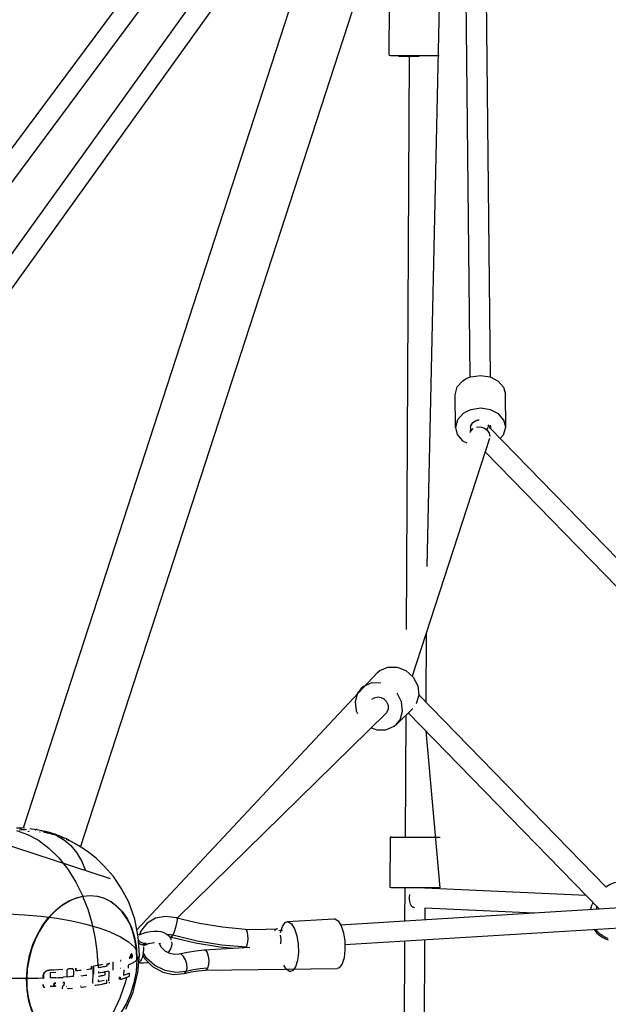
# Model space of a CAD drawing. Units: millimetres. Extents: x 323155 to 342893, y -384 to 12763.
# Drawn here: x 333683 to 334267, y 7365 to 8342 of the extents above; entities that cross this region are included whole.
import ezdxf

# ---------------------------------------------------------------- set-up
doc = ezdxf.new("R2010")
doc.units = ezdxf.units.MM
for name, color, linetype in [('DEFAULT', 7, 'Continuous'), ('DiKom', 7, 'Continuous'), ('QITELE', 7, 'Continuous')]:
    doc.layers.add(name, color=color, linetype=linetype)
doc.dimstyles.new('Qitele Minor', dxfattribs={"dimscale": 85, "dimtxt": 2.5, "dimasz": 2, "dimexe": 1.5, "dimexo": 0, "dimgap": 2, "dimtad": 1, "dimdec": 0, "dimrnd": 10, "dimzin": 1, "dimtxsty": 'Standard', "dimblk": 'OBLIQUE', "dimcen": 2, "dimdle": 1, "dimclrd": 256, "dimclre": 256, "dimclrt": 256, "dimadec": 0, "dimazin": 0, "dimtfac": 1, "dimtdec": 0, "dimtmove": 0, "dimatfit": 3, "dimldrblk": 'OBLIQUE', "dimfxl": 0, "dimlwd": 40, "dimlwe": 30, "dimarcsym": 0})

# ---------------------------------------------------------------- blocks, each defined once
blk = doc.blocks.new('_Oblique')
at = {"color": 0, "linetype": 'ByBlock', "lineweight": -2}
blk.add_line((-0.5, -0.5), (0.5, 0.5), dxfattribs=at)
blk = doc.blocks.new('*D100')
at = {"layer": 'DEFAULT', "lineweight": 30, "transparency": 16777216}
for p, q in [((329340.75, 10640.67), (329340.75, 11278.17)), ((336548.57, 10640.67), (336548.57, 11278.17))]:
    blk.add_line(p, q, dxfattribs=at)
at = {"layer": 'DEFAULT', "lineweight": 40, "transparency": 16777216}
blk.add_line((329255.75, 11150.67), (336633.57, 11150.67), dxfattribs=at)
at = {"layer": 'Defpoints', "color": 0, "transparency": 16777216}
for p in [(336548.57, 11150.67), (336548.57, 5426.66), (329340.75, 5413.77)]:
    blk.add_point(p, dxfattribs=at)
at = {"layer": 'DEFAULT', "lineweight": 40, "transparency": 16777216, "xscale": 170, "yscale": 170, "zscale": 170, "rotation": 180}
blk.add_blockref('_Oblique', (329340.75, 11150.67), dxfattribs=at)
at = {"layer": 'DEFAULT', "lineweight": 40, "transparency": 16777216, "xscale": 170, "yscale": 170, "zscale": 170}
blk.add_blockref('_Oblique', (336548.57, 11150.67), dxfattribs=at)
at = {"layer": 'DEFAULT', "transparency": 16777216, "insert": (332944.66, 11557.39), "char_height": 323, "attachment_point": 5}
blk.add_mtext('7210', dxfattribs=at)
blk = doc.blocks.new('NC-08801')
at = {"layer": 'DiKom', "color": 7, "linetype": 'Continuous'}
for p, q in [((334030.35, 8598.85), (333686.26, 7539.81)), ((333631.71, 8156.42), (333945.06, 8578.09)), ((333743.22, 7520.94), (334087.47, 8580.4)), ((333647.88, 8144.65), (333961.11, 8566.17)), ((334124.21, 8513.06), (334129.81, 7987.76)), ((334144.21, 8513.28), (334149.81, 7987.76)), ((333867.89, 8378.96), (333571.99, 7967.06)), ((333884.14, 8367.29), (333551.66, 7904.47)), ((334049.55, 8307.01), (334049.82, 8357.01)), ((334099.38, 8356.74), (334086.86, 7799.62)), ((334054.88, 8306.93), (334077.9, 8306.77)), ((334059.07, 8306.93), (334059.07, 8305.91)), ((334059.14, 8305.9), (334059.07, 8305.91)), ((334063.81, 8305.85), (334059.14, 8305.9)), ((334068.02, 8305.83), (334063.81, 8305.85)), ((334069.58, 8305.82), (334066.52, 7737.02)), ((334076.19, 8305.79), (334068.02, 8305.83)), ((334079.07, 8306.82), (334079.07, 8305.8)), ((334114.99, 7970.06), (334117.03, 7977.71)), ((334117.03, 7977.71), (334122.74, 7983.94)), ((334115.34, 7937.38), (334114.99, 7970.06)), ((334165.34, 7937.92), (334164.99, 7970.59)), ((334130.35, 7937.55), (334130.56, 7939.17)), ((334136.32, 7937.96), (334138.28, 7938.21)), ((334150.16, 7936.87), (334147.97, 7940.26)), ((334149.98, 7939.72), (334150.33, 7937.75)), ((334115.34, 7937.39), (334117.14, 7930.5)), ((334117.14, 7930.5), (334122.44, 7924.36)), ((334130.08, 7932.65), (334130.63, 7933.9)), ((334130.34, 7937.54), (334130.37, 7935.19)), ((334130.63, 7933.9), (334132.89, 7936.44)), ((334146.83, 7934.81), (334148.85, 7931.78)), ((334148.85, 7931.78), (334149.45, 7928.41)), ((334149.55, 7936.99), (334355.15, 7726.18)), ((334150.25, 7936.28), (334150.16, 7936.87)), ((334150.34, 7937.76), (334150.36, 7936.16)), ((334149.1, 7926.47), (334072.43, 7690.48)), ((334122.44, 7924.36), (334126.68, 7922.17)), ((334144.8, 7913.22), (334340.83, 7712.22)), ((334086.51, 7733.8), (334086.13, 7664.73)), ((334037.93, 7694.19), (333799.07, 7438.81)), ((334037.89, 7694.1), (334040.18, 7696.09)), ((334040.18, 7696.09), (334048.34, 7699.63)), ((334048.34, 7699.63), (334057.44, 7699.6)), ((334057.44, 7699.6), (334066.25, 7696.08)), ((334066.25, 7696.08), (334073.54, 7689.48)), ((334032.24, 7683.83), (334024.08, 7680.29)), ((334041.34, 7683.8), (334032.24, 7683.83)), ((334073.54, 7689.48), (334078.02, 7680.85)), ((334024.08, 7680.29), (334021.79, 7678.3)), ((334078.02, 7680.85), (334079.03, 7671.67)), ((334044.3, 7668.01), (334046.58, 7665.8)), ((334079.03, 7671.67), (334076.5, 7663.19)), ((334265.07, 7481.26), (334078.98, 7672.07)), ((334056.85, 7642.7), (334072.95, 7658.5)), ((334046.35, 7653.41), (333839.57, 7450.53)), ((334066.06, 7651.74), (334065.41, 7530.56)), ((334258.61, 7459.24), (334068.49, 7654.18)), ((334054.6, 7640.8), (334056.9, 7642.79)), ((334085.98, 7636.25), (334099.92, 7480.38)), ((333682.72, 7539.89), (333682.68, 7539.88)), ((333682.68, 7539.88), (333682.74, 7539.87)), ((333682.82, 7539.89), (333682.72, 7539.89)), ((333682.73, 7539.69), (333682.73, 7539.87)), ((333682.73, 7539.87), (333683.08, 7539.81)), ((333687.54, 7539.78), (333682.82, 7539.89)), ((333683.08, 7539.81), (333683.43, 7539.76)), ((333683.43, 7539.76), (333683.77, 7539.7)), ((333683.76, 7539.5), (333683.77, 7539.7)), ((333684.35, 7539.38), (333684.36, 7539.66)), ((333689.42, 7537.92), (333688.13, 7538.37)), ((333693.48, 7538.69), (333693.54, 7539.19)), ((333693.54, 7539.19), (333695.23, 7538.84)), ((333695.69, 7538.97), (333698.52, 7538.52)), ((333698.82, 7538.47), (333698.53, 7538.52)), ((333698.57, 7537.41), (333698.65, 7537.9)), ((333700.15, 7538.21), (333698.82, 7538.47)), ((333700.11, 7538.22), (333701.52, 7537.97)), ((333701.5, 7537.9), (333701.52, 7537.97)), ((333701.52, 7537.97), (333703.16, 7537.63)), ((333705.46, 7536.69), (333704.21, 7537.12)), ((333772.92, 7489.42), (333637.82, 7533.32)), ((333691.52, 7536.2), (333691.58, 7536.68)), ((333691.97, 7536.31), (333692.03, 7536.8)), ((333702.82, 7535.75), (333702.92, 7536.23)), ((333706.96, 7536.26), (333706.05, 7536.47)), ((333706.95, 7536.23), (333707.07, 7536.71)), ((333707.47, 7536.08), (333706.95, 7536.23)), ((333707.06, 7536.07), (333708.55, 7535.75)), ((333708.7, 7536.32), (333707.07, 7536.71)), ((333707.33, 7535.15), (333707.45, 7535.63)), ((333708.01, 7535.92), (333707.47, 7536.08)), ((333707.89, 7535.14), (333708.01, 7535.62)), ((333708.55, 7535.75), (333708.01, 7535.92)), ((333708.67, 7536.23), (333708.55, 7535.75)), ((333711.12, 7535.63), (333708.67, 7536.23)), ((333709.74, 7536.06), (333708.7, 7536.32)), ((333709.23, 7535.11), (333709.36, 7535.59)), ((333710.37, 7534.61), (333709.23, 7535.11)), ((333710.82, 7535.29), (333709.36, 7535.59)), ((333709.36, 7535.59), (333710.5, 7535.09)), ((333711, 7535.72), (333709.74, 7536.06)), ((333710.37, 7534.61), (333710.5, 7535.09)), ((333713.55, 7534.96), (333711.12, 7535.63)), ((333715.96, 7534.22), (333713.55, 7534.96)), ((333715.96, 7534.22), (333715.89, 7534.02)), ((333718.62, 7533.06), (333720.21, 7532.56)), ((333719.08, 7533.06), (333720.21, 7532.56)), ((333724.94, 7530.9), (333723.65, 7531.44)), ((333724.52, 7530.5), (333724.71, 7530.96)), ((333724.89, 7530.36), (333724.52, 7530.5)), ((333724.71, 7530.96), (333725.08, 7530.83)), ((333724.89, 7530.36), (333725.08, 7530.83)), ((333725.2, 7530.32), (333724.92, 7530.43)), ((333725.08, 7530.83), (333724.93, 7530.9)), ((333726.12, 7529.9), (333725.2, 7530.32)), ((333725.82, 7530.04), (333726, 7530.47)), ((333726, 7530.47), (333726.31, 7530.34)), ((333726.31, 7530.34), (333729.41, 7528.97)), ((333727.06, 7529.46), (333727.26, 7529.92)), ((333733.25, 7526.63), (333729.19, 7528.49)), ((333729.41, 7528.97), (333730.35, 7528.53)), ((334050.63, 7530.64), (334050.36, 7480.64)), ((334070.38, 7530.46), (334062.38, 7530.51)), ((334078.98, 7530.41), (334070.38, 7530.46)), ((334093.91, 7530.36), (334078.98, 7530.41)), ((333741.57, 7522.03), (333733.25, 7526.63)), ((333740.67, 7522.53), (333740.75, 7522.67)), ((333790.91, 7466.05), (333783.52, 7480.21)), ((334711.27, 7486.86), (334001.38, 7443.54)), ((334070.11, 7480.46), (334062.11, 7480.51)), ((334065.14, 7480.56), (334064.96, 7447.42)), ((334078.71, 7480.41), (334070.11, 7480.46)), ((334093.64, 7480.36), (334078.71, 7480.41)), ((334245.22, 7472.97), (334085.13, 7480.14)), ((333796.89, 7449.47), (333790.91, 7466.05)), ((334712.49, 7466.9), (334005.55, 7423.75)), ((334085.03, 7460.13), (334084.97, 7448.64)), ((334193.56, 7455.27), (334085.03, 7460.13)), ((334255.46, 7462.47), (334255.55, 7459.91)), ((334255.55, 7459.91), (334255.7, 7459.06)), ((333789.6, 7449.37), (333793.65, 7441)), ((333800.49, 7431.87), (333796.89, 7449.47)), ((333948.55, 7446.87), (333994.8, 7449.69)), ((333793.65, 7441), (333796.71, 7431.4)), ((333927.54, 7439.26), (333937.85, 7439.7)), ((333939, 7439.31), (333937.85, 7439.7)), ((333941.61, 7436.01), (333943.55, 7442.18)), ((333796.71, 7431.4), (333798.6, 7420.69)), ((333801.51, 7413.81), (333800.49, 7431.87)), ((333800.92, 7434.36), (333801.27, 7434.13)), ((333801.46, 7434.42), (333801.16, 7434.64)), ((333801.23, 7433.65), (333801.24, 7433.65)), ((333803.05, 7437.38), (333802.16, 7434.07)), ((333802.38, 7434.19), (333803.05, 7437.38)), ((333834.78, 7433.44), (333829.59, 7434)), ((333833.31, 7431.47), (333831.64, 7431.7)), ((333833.31, 7431.47), (333857.37, 7425.7)), ((333836.09, 7436.76), (333834.78, 7433.44)), ((333858.99, 7427.63), (333834.78, 7433.45)), ((333909.15, 7429.52), (333908.6, 7424.97)), ((333939.92, 7438.05), (333943.78, 7438.29)), ((333942.25, 7429.1), (333941.74, 7433.51)), ((334265.13, 7429.51), (334267.15, 7428.83)), ((334267.23, 7430.24), (334265.26, 7430.96)), ((333798.6, 7420.69), (333799.14, 7408.99)), ((333805.73, 7422.78), (333805.81, 7422.96)), ((333806.1, 7423.26), (333805.95, 7423.17)), ((333806.76, 7423.74), (333806.1, 7423.26)), ((333820.96, 7425.63), (333821.77, 7425.33)), ((333821.12, 7425.57), (333821.18, 7425.03)), ((333883.34, 7423.62), (333858.99, 7427.63)), ((333866.05, 7418.77), (333911.34, 7421.54)), ((333907.54, 7421.53), (333883.34, 7423.62)), ((333908.6, 7424.97), (333907.54, 7421.53)), ((333942, 7424.83), (333942.25, 7429.1)), ((334064.86, 7427.37), (334062.9, 7063.18)), ((334084.86, 7428.59), (334082.78, 7041.45)), ((333791.68, 7412.05), (333792.14, 7412.04)), ((333792.2, 7409.88), (333792.14, 7412.04)), ((333793.45, 7410.95), (333793.91, 7410.93)), ((333793.5, 7414.75), (333793.66, 7414.79)), ((333793.5, 7414.75), (333793.96, 7414.74)), ((333793.96, 7414.79), (333793.66, 7414.79)), ((333794.03, 7413.77), (333793.79, 7413.64)), ((333793.79, 7413.64), (333793.8, 7413.58)), ((333793.79, 7413.64), (333793.88, 7413.64)), ((333793.89, 7413.58), (333793.8, 7413.58)), ((333793.87, 7411.92), (333793.85, 7411.9)), ((333793.85, 7411.91), (333793.85, 7411.84)), ((333793.85, 7411.9), (333793.94, 7411.9)), ((333793.95, 7411.84), (333793.85, 7411.84)), ((333793.9, 7412.53), (333793.86, 7413.53)), ((333793.86, 7413.53), (333793.96, 7413.53)), ((333793.88, 7413.64), (333794.13, 7413.77)), ((333793.89, 7413.58), (333793.88, 7413.64)), ((333793.91, 7413.59), (333793.89, 7413.58)), ((333793.91, 7412.02), (333793.9, 7412.53)), ((333793.91, 7413.59), (333793.93, 7413.6)), ((333793.91, 7411.97), (333793.91, 7412.02)), ((333793.91, 7412.02), (333794, 7412.02)), ((333793.91, 7410.93), (333794.09, 7410.97)), ((333793.93, 7413.6), (333793.95, 7413.57)), ((333793.94, 7411.9), (333793.97, 7411.92)), ((333793.95, 7411.84), (333793.94, 7411.9)), ((333793.95, 7413.57), (333793.96, 7413.53)), ((333794.14, 7411.94), (333793.95, 7411.84)), ((333794.12, 7414.78), (333793.96, 7414.74)), ((333793.96, 7413.53), (333793.99, 7412.52)), ((333793.99, 7411.93), (333793.97, 7411.91)), ((333793.99, 7412.52), (333794, 7412.02)), ((333794, 7412.02), (333793.99, 7411.93)), ((333794.02, 7413.56), (333794.04, 7413.65)), ((333794.05, 7412.88), (333794.02, 7413.56)), ((333794.03, 7413.77), (333794.11, 7413.79)), ((333794.13, 7413.77), (333794.03, 7413.77)), ((333794.04, 7413.65), (333794.06, 7413.67)), ((333794.05, 7412.93), (333794.09, 7412.96)), ((333794.05, 7412.88), (333794.14, 7412.93)), ((333794.14, 7412.93), (333794.05, 7412.93)), ((333794.14, 7412.86), (333794.05, 7412.81)), ((333794.16, 7412.31), (333794.05, 7412.82)), ((333794.07, 7412.05), (333794.05, 7412.81)), ((333794.1, 7413.69), (333794.06, 7413.67)), ((333794.08, 7412.01), (333794.07, 7412.05)), ((333794.07, 7411.99), (333794.11, 7411.99)), ((333794.1, 7411.99), (333794.08, 7412.01)), ((333794.09, 7412.96), (333794.15, 7413.08)), ((333794.09, 7410.97), (333794.33, 7411.21)), ((333794.1, 7413.69), (333794.14, 7413.71)), ((333794.14, 7412), (333794.1, 7412.01)), ((333794.11, 7411.99), (333794.1, 7411.99)), ((333794.2, 7413.79), (333794.11, 7413.79)), ((333794.11, 7411.99), (333794.14, 7412)), ((333794.2, 7413.79), (333794.13, 7413.77)), ((333794.14, 7413.71), (333794.15, 7413.71)), ((333794.18, 7412.96), (333794.14, 7412.92)), ((333794.14, 7412.86), (333794.25, 7412.31)), ((333794.14, 7411.94), (333794.14, 7412)), ((333794.15, 7413.71), (333794.18, 7413.7)), ((333794.15, 7413.08), (333794.16, 7413.15)), ((333794.16, 7413.15), (333794.18, 7413.32)), ((333794.22, 7412.04), (333794.16, 7412.31)), ((333794.24, 7413.07), (333794.18, 7412.96)), ((333794.36, 7412.2), (333794.21, 7412.91)), ((333794.31, 7412.03), (333794.22, 7412.04)), ((333794.27, 7413.23), (333794.24, 7413.07)), ((333794.25, 7412.31), (333794.31, 7412.03)), ((333794.26, 7413.52), (333794.27, 7413.42)), ((333794.27, 7413.42), (333794.27, 7413.32)), ((333794.27, 7413.32), (333794.27, 7413.23)), ((333794.29, 7413.05), (333794.32, 7413.14)), ((333794.43, 7412.1), (333794.31, 7412.03)), ((333794.32, 7413.14), (333794.33, 7413.24)), ((333794.33, 7413.24), (333794.34, 7413.34)), ((333794.33, 7411.21), (333794.54, 7411.64)), ((333794.34, 7413.34), (333794.34, 7413.45)), ((333794.35, 7412.15), (333794.4, 7412.15)), ((333794.37, 7412.16), (333794.36, 7412.19)), ((333794.39, 7412.14), (333794.37, 7412.16)), ((333794.42, 7412.16), (333794.39, 7412.16)), ((333794.4, 7412.14), (333794.39, 7412.14)), ((333794.4, 7412.15), (333794.42, 7412.16)), ((333794.43, 7412.1), (333794.42, 7412.16)), ((333794.54, 7411.64), (333794.69, 7412.17)), ((333794.69, 7412.17), (333794.76, 7412.76)), ((333794.77, 7413.34), (333794.71, 7413.86)), ((333794.76, 7412.76), (333794.77, 7413.34)), ((333801.32, 7412.47), (333799.14, 7408.99)), ((333800.01, 7396.49), (333801.51, 7413.81)), ((333801.51, 7413.81), (333801.32, 7412.47)), ((333808.56, 7410.71), (333805.2, 7416.1)), ((334004.76, 7411.08), (334002.83, 7404.91)), ((333731.33, 7400.01), (333735.51, 7400.37)), ((333735.74, 7400.31), (333731.55, 7399.94)), ((333735.5, 7400.38), (333735.66, 7400.36)), ((333735.51, 7400.37), (333735.65, 7400.34)), ((333735.75, 7400.34), (333735.66, 7400.36)), ((333735.89, 7400.3), (333735.74, 7400.31)), ((333738.4, 7398.34), (333738.35, 7400.7)), ((333738.35, 7400.7), (333738.6, 7400.64)), ((333738.6, 7400.64), (333738.65, 7398.27)), ((333753.7, 7402.56), (333754, 7402.5)), ((333754.06, 7400.13), (333754, 7402.5)), ((333755.6, 7400.48), (333755.57, 7401.84)), ((333755.57, 7401.84), (333755.89, 7401.79)), ((333756.27, 7402.87), (333756.58, 7402.81)), ((333761.01, 7401.36), (333760.97, 7403.51)), ((333769.23, 7405.19), (333769.6, 7405.15)), ((333769.64, 7402.99), (333769.6, 7405.15)), ((333770.91, 7404.33), (333771.29, 7404.28)), ((333771.7, 7405.74), (333772.08, 7405.7)), ((333775.18, 7406.56), (333775.58, 7406.52)), ((333782.45, 7407.63), (333782.87, 7407.6)), ((333782.47, 7400.68), (333782.9, 7400.62)), ((333782.93, 7408.71), (333783.36, 7408.68)), ((333793.98, 7405.31), (333790.43, 7403.59)), ((333790.88, 7403.54), (333790.43, 7403.59)), ((333790.81, 7400.66), (333790.88, 7403.54)), ((333848.12, 7397.36), (333848.87, 7400.72)), ((333869.29, 7400.7), (333862.06, 7400.03)), ((333867.27, 7398.81), (333997.82, 7400.22)), ((333870.22, 7404.04), (333869.29, 7400.7)), ((333958.5, 7408.25), (333956.57, 7402.08)), ((334000.11, 7401.16), (333997.82, 7400.23)), ((334002.83, 7404.91), (334000.11, 7401.16)), ((333706.11, 7390.68), (333706.13, 7393.28)), ((333706.23, 7390.58), (333706.11, 7390.68)), ((333706.13, 7393.28), (333706.25, 7393.19)), ((333706.25, 7393.19), (333706.23, 7390.58)), ((333711.72, 7398.62), (333711.85, 7398.55)), ((333713.17, 7396.43), (333718.61, 7396.7)), ((333718.45, 7391.23), (333713.17, 7390.96)), ((333718.62, 7391.13), (333718.45, 7391.23)), ((333725.69, 7399.33), (333725.5, 7399.39)), ((333729.72, 7391.99), (333725.73, 7391.69)), ((333729.71, 7398.14), (333729.92, 7398.06)), ((333729.72, 7391.99), (333729.93, 7391.89)), ((333731.33, 7400.01), (333731.55, 7399.94)), ((333738.4, 7398.34), (333738.65, 7398.27)), ((333742.19, 7398.63), (333743.86, 7398.82)), ((333743.59, 7393.32), (333743.86, 7393.23)), ((333749.35, 7399.49), (333752.58, 7399.92)), ((333752.58, 7399.92), (333754.05, 7400.13)), ((333755.59, 7394.89), (333755.91, 7394.8)), ((333761.03, 7397.53), (333761.01, 7395.62)), ((333767.56, 7396.97), (333767.23, 7396.91)), ((333767.59, 7396.83), (333767.23, 7396.9)), ((333767.52, 7393.95), (333767.59, 7396.83)), ((333770.93, 7397.68), (333767.56, 7396.97)), ((333770.93, 7397.68), (333771.31, 7397.61)), ((333781.22, 7391.45), (333781.64, 7391.35)), ((333781.79, 7391.38), (333781.37, 7391.48)), ((333781.72, 7389.3), (333781.86, 7391.06)), ((333782.08, 7391.69), (333782.51, 7391.59)), ((333782.1, 7391.02), (333782.09, 7391.68)), ((333791.39, 7395.87), (333791.85, 7395.79)), ((333791.6, 7392.74), (333791.85, 7395.79)), ((333796.17, 7379.79), (333800.01, 7396.49)), ((333848.12, 7397.36), (333837.88, 7396.37)), ((333846.17, 7395.49), (333852.99, 7397.03)), ((333854.96, 7398.91), (333848.12, 7397.36)), ((333862.06, 7400.03), (333854.96, 7398.91)), ((333706, 7384.37), (333705.89, 7384.5)), ((333712.81, 7382.57), (333716.75, 7382.76)), ((333716.91, 7382.63), (333712.81, 7382.43)), ((333716.73, 7383.19), (333716.88, 7385.8)), ((333716.89, 7383.06), (333716.73, 7383.19)), ((333716.75, 7382.76), (333718.09, 7382.84)), ((333718.27, 7385.88), (333716.88, 7385.8)), ((333716.88, 7385.8), (333717.04, 7385.68)), ((333717.04, 7385.68), (333716.89, 7383.06)), ((333718.29, 7383.14), (333716.89, 7383.06)), ((333718.26, 7382.7), (333716.91, 7382.63)), ((333717.04, 7385.68), (333718.44, 7385.76)), ((333718.09, 7382.84), (333718.11, 7383.15)), ((333718.09, 7382.84), (333718.26, 7382.7)), ((333718.29, 7383.14), (333718.26, 7382.7)), ((333718.44, 7385.76), (333718.27, 7385.88)), ((333725.17, 7380.33), (333725.39, 7383.2)), ((333727.02, 7383.32), (333725.39, 7383.2)), ((333725.57, 7386.28), (333727.2, 7386.4)), ((333727, 7386.51), (333725.58, 7386.41)), ((333727.2, 7386.4), (333727, 7386.51)), ((333727.02, 7383.32), (333727.2, 7386.4)), ((333729.48, 7382.18), (333729.27, 7382.31)), ((333731.02, 7380.61), (333735.22, 7380.98)), ((333743.37, 7382.75), (333743.1, 7382.88)), ((333743.5, 7382.07), (333743.76, 7381.93)), ((333744.18, 7381.85), (333748.78, 7382.42)), ((333755.53, 7385.77), (333755.21, 7385.89)), ((333760.78, 7389.09), (333760.67, 7387.28)), ((333762.73, 7384.62), (333764.66, 7384.96)), ((333768.94, 7389.01), (333769.3, 7388.9)), ((333769.08, 7385.85), (333769.3, 7388.9)), ((333770.89, 7388.13), (333770.52, 7388.24)), ((333771.26, 7386.62), (333771.64, 7386.5)), ((333771.64, 7386.5), (333772.06, 7386.48)), ((333782.86, 7389.73), (333783.28, 7389.63)), ((333783.28, 7389.63), (333783.66, 7389.64)), ((333795.61, 7378.31), (333796.17, 7379.79))]:
    blk.add_line(p, q, dxfattribs=at)
for points in [[(334049.55, 8307.01), (334050.8, 8306.97), (334054.88, 8306.93)], [(334079.06, 8305.8), (334078.53, 8305.79), (334076.19, 8305.79)], [(334077.9, 8306.77), (334086.07, 8306.74), (334092.83, 8306.72), (334097.35, 8306.72), (334099.11, 8306.74)], [(334122.74, 7983.94), (334125.09, 7985.45), (334127.67, 7986.73), (334130.43, 7987.77)], [(334130.43, 7987.77), (334140.23, 7989.25), (334149.86, 7987.76), (334157.89, 7983.62)], [(334157.89, 7983.62), (334163.19, 7977.48), (334164.99, 7970.59)], [(334123.09, 7951.26), (334117.39, 7945.04), (334115.34, 7937.39)], [(334130.78, 7955.09), (334128.02, 7954.06), (334125.44, 7952.77), (334123.09, 7951.26)], [(334165.34, 7937.91), (334163.54, 7944.8), (334158.24, 7950.94), (334150.21, 7955.08), (334140.58, 7956.57), (334130.78, 7955.09)], [(334130.56, 7939.17), (334132.64, 7942.44), (334136.52, 7944.63)], [(334136.52, 7944.63), (334137.28, 7944.84), (334138.07, 7945.01), (334138.87, 7945.13)], [(334138.28, 7938.21), (334141.41, 7937.88), (334144.36, 7936.71), (334146.83, 7934.81)], [(334146.42, 7934.92), (334147.47, 7936.84), (334147.82, 7938.29)], [(334159.96, 7926.62), (334163.3, 7930.26), (334165.34, 7937.91)], [(334130.08, 7932.65), (334130.22, 7933.19), (334130.33, 7934.04), (334130.37, 7935.19)], [(334021.79, 7678.3), (334018.28, 7673.7), (334015.76, 7665.22), (334016.76, 7656.04), (334018.02, 7653.63)], [(334032.33, 7667.67), (334034.58, 7669.24), (334038.52, 7670.03)], [(334038.52, 7670.03), (334041.52, 7669.47), (334044.3, 7668.01)], [(334046.58, 7665.8), (334048.49, 7661.94), (334048.67, 7657.85), (334047.11, 7654.27), (334046.35, 7653.42)], [(334056.9, 7642.79), (334060.4, 7647.4), (334062.93, 7655.87), (334061.92, 7665.05), (334057.44, 7673.68)], [(334032.07, 7639.4), (334037.34, 7637.29), (334046.45, 7637.26), (334054.6, 7640.8)], [(333682.99, 7539.65), (333682.48, 7539.72), (333681.81, 7539.78), (333681.03, 7539.82), (333680.23, 7539.83), (333679.45, 7539.82)], [(333679.53, 7537.21), (333690.54, 7533.46), (333701.33, 7527.64), (333711.69, 7519.84), (333721.46, 7510.2)], [(333682.22, 7538.08), (333684.19, 7538.22), (333686.16, 7538.31), (333688.13, 7538.37)], [(333683.77, 7539.7), (333683.89, 7539.68), (333684.03, 7539.67), (333684.2, 7539.66), (333684.37, 7539.66)], [(333703.16, 7537.63), (333704.77, 7537.26), (333706.4, 7536.86), (333707.06, 7536.68)], [(333692.03, 7536.8), (333692.02, 7536.84), (333691.9, 7536.92)], [(333707.07, 7536.71), (333707.59, 7536.56), (333708.13, 7536.4), (333708.67, 7536.23)], [(333720.05, 7532.09), (333718.46, 7532.59), (333716.86, 7533.06), (333715.27, 7533.49), (333713.63, 7533.9), (333711.97, 7534.29), (333710.37, 7534.61)], [(333710.51, 7535.09), (333712.11, 7534.76), (333713.78, 7534.38), (333715.42, 7533.96), (333717.02, 7533.53), (333718.62, 7533.06)], [(333716.45, 7533.87), (333715.09, 7534.25), (333713.7, 7534.61), (333712.29, 7534.96), (333710.82, 7535.29)], [(333719.08, 7533.06), (333717.77, 7533.47), (333716.45, 7533.87)], [(333720.04, 7532.09), (333727.19, 7527.93), (333733.58, 7522.38), (333739.26, 7515.42), (333744.15, 7507.13), (333748.18, 7497.62)], [(333730.35, 7528.53), (333733.64, 7526.88), (333737.11, 7524.94), (333740.75, 7522.67)], [(334050.63, 7530.64), (334052.39, 7530.66), (334056.91, 7530.66)], [(334062.38, 7530.51), (334055.96, 7530.56), (334051.88, 7530.61), (334050.63, 7530.64)], [(334100.19, 7530.38), (334098.43, 7530.36), (334093.91, 7530.36)], [(333758.47, 7509.79), (333750, 7516.47), (333741.57, 7522.03)], [(333721.46, 7510.2), (333730.44, 7498.9), (333738.49, 7486.12), (333745.47, 7472.11)], [(333783.52, 7480.21), (333775.74, 7491.56), (333767.03, 7501.67), (333758.47, 7509.79)], [(334062.11, 7480.51), (334055.69, 7480.57), (334051.61, 7480.61), (334050.36, 7480.64)], [(334099.92, 7480.38), (334098.17, 7480.36), (334093.64, 7480.36)], [(334287.38, 7485.36), (334285.31, 7485.87), (334281.48, 7486.34), (334277.11, 7486.17), (334273.08, 7485.33), (334269.19, 7483.82), (334265.65, 7481.74), (334265.07, 7481.26)], [(333689.41, 7390.38), (333690.29, 7402.01), (333692.49, 7413.32), (333695.85, 7424.07), (333700.23, 7434.03), (333705.45, 7443.03), (333711.36, 7450.94), (333717.78, 7457.66), (333724.54, 7463.15), (333731.5, 7467.38), (333738.52, 7470.35), (333745.47, 7472.11)], [(333745.53, 7471.88), (333738.44, 7470.07), (333731.36, 7467.04), (333724.76, 7463.02), (333718.5, 7458.01), (333712.54, 7451.96), (333707.1, 7445.04), (333702.2, 7437.26), (333697.95, 7428.67), (333694.5, 7419.55), (333691.94, 7410.07), (333690.27, 7400.06), (333689.62, 7390.38)], [(333745.47, 7472.11), (333752.69, 7472.7), (333759.76, 7472.02)], [(333761.73, 7471.38), (333760.15, 7471.73), (333752.79, 7472.47), (333745.53, 7471.88)], [(333760.63, 7403.56), (333759.69, 7417.76), (333757.69, 7431.71), (333754.64, 7445.5), (333750.57, 7458.96), (333745.53, 7471.88)], [(333759.76, 7472.02), (333766.6, 7470.07), (333773.12, 7466.83), (333779.2, 7462.3), (333784.74, 7456.48), (333789.6, 7449.37)], [(333799.06, 7408.94), (333798.75, 7418.2), (333797.51, 7427.27), (333795.45, 7435.54), (333792.58, 7443.22), (333788.88, 7450.32), (333784.44, 7456.6), (333779.27, 7462.01), (333773.38, 7466.44), (333766.96, 7469.71), (333761.73, 7471.38)], [(334070.09, 7466.94), (334069.85, 7469.15), (334069.89, 7471.44), (334070.2, 7473.68)], [(334074.64, 7460.59), (334073.34, 7460.97), (334071.93, 7462.24), (334070.81, 7464.29), (334070.09, 7466.94)], [(334249.79, 7458.7), (334249.92, 7459.63), (334250.98, 7463.17), (334252.24, 7465.77)], [(333772.82, 7436.31), (333761.48, 7440.45), (333748.65, 7444.16), (333734.57, 7447.36), (333719.48, 7450.01), (333703.65, 7452.05), (333687.35, 7453.44), (333670.88, 7454.18)], [(333838.67, 7450.74), (333827.65, 7452.13), (333817.53, 7450.26), (333809.19, 7445.43), (333803.49, 7438.28), (333803.05, 7437.38)], [(333838.67, 7450.74), (333838.88, 7450.47), (333838.95, 7448.72), (333838.45, 7445.42), (333837.45, 7441.18), (333836.09, 7436.76)], [(333838.67, 7450.74), (333861.32, 7445.3), (333884.04, 7441.57), (333906.61, 7439.56)], [(333994.81, 7449.69), (333995.69, 7449.64), (333998.94, 7447.54), (334001.87, 7442.72)], [(333906.61, 7439.56), (333917.12, 7439.22), (333927.54, 7439.26)], [(333906.61, 7439.56), (333907.34, 7439.22), (333908.37, 7437.35), (333909.05, 7433.9), (333909.15, 7429.52)], [(333937.85, 7439.7), (333937.3, 7439.55), (333935.84, 7437.8)], [(333943.55, 7442.18), (333946.26, 7445.93), (333948.56, 7446.86)], [(333948.56, 7446.86), (333949.44, 7446.81), (333952.69, 7444.72), (333955.62, 7439.89), (333957.88, 7432.93), (333959.2, 7424.67), (333959.42, 7416.1), (333958.5, 7408.25)], [(334001.87, 7442.72), (334004.14, 7435.75), (334005.45, 7427.49), (334005.67, 7418.92), (334004.76, 7411.08)], [(333772.82, 7436.31), (333782.78, 7431.64), (333790.74, 7426.67), (333796.57, 7421.5), (333798.74, 7418.28)], [(333801.23, 7433.65), (333802.37, 7434.19), (333805.69, 7435.52), (333809.11, 7436.53), (333812.58, 7437.22), (333816.06, 7437.56)], [(333802.01, 7434.02), (333801.61, 7434.04), (333801.27, 7434.13)], [(333802.13, 7434.08), (333802.12, 7434.08), (333801.97, 7434.12), (333801.92, 7434.14)], [(333816.06, 7437.56), (333819.51, 7437.51), (333822.78, 7437.03), (333825.72, 7436.14), (333828.21, 7434.89), (333830.22, 7433.34), (333831.76, 7431.55), (333832.35, 7430.6)], [(333832.35, 7430.6), (333832.66, 7430), (333832.94, 7429.37), (333833.17, 7428.73)], [(333833.31, 7431.47), (333833.7, 7431.66), (333834.78, 7433.45)], [(334253.33, 7438.88), (334253.69, 7438.3), (334255.98, 7435.58), (334258.69, 7433.15), (334261.75, 7431.11), (334265.13, 7429.51)], [(334265.26, 7430.96), (334262.17, 7432.56), (334259.31, 7434.56), (334256.73, 7436.9), (334254.97, 7438.98)], [(333808.2, 7425.34), (333806.46, 7425.28), (333804.94, 7425.46), (333803.63, 7425.88), (333802.52, 7426.53), (333801.6, 7427.35), (333800.86, 7428.28), (333800.68, 7428.61)], [(333801.03, 7425.74), (333801.99, 7425), (333803.2, 7424.33), (333804.62, 7423.84)], [(333804.62, 7423.84), (333804.82, 7424.1), (333805.14, 7424.34), (333805.54, 7424.54), (333806, 7424.72), (333806.52, 7424.89), (333807.04, 7425.04), (333807.6, 7425.19), (333808.2, 7425.34)], [(333805.59, 7421.66), (333805.63, 7419.04), (333805.47, 7416.48), (333805.11, 7414.04)], [(333805.81, 7422.96), (333806, 7423.25), (333806.14, 7423.42)], [(333805.92, 7423.12), (333806.61, 7423.48), (333808.54, 7424.32), (333810.58, 7425.02), (333812.65, 7425.55), (333814.67, 7425.9), (333816.56, 7426.07)], [(333808.2, 7425.34), (333807.77, 7424.95), (333807.02, 7424.28)], [(333821.18, 7425.03), (333823.21, 7421.42), (333826.84, 7418.03), (333831.61, 7415.56), (333836.7, 7414.46), (333841.08, 7414.83)], [(333821.77, 7425.33), (333822.22, 7425.06), (333822.34, 7424.96)], [(333833.61, 7426.74), (333833.68, 7424.91), (333833.3, 7422.43), (333832.3, 7419.79), (333830.68, 7417.19), (333829.99, 7416.4)], [(333857.37, 7425.7), (333881.54, 7421.72), (333894.9, 7420.53)], [(333793.45, 7410.95), (333793.36, 7410.97), (333793.14, 7411.15), (333792.96, 7411.51), (333792.85, 7411.98), (333792.81, 7412.51), (333792.83, 7413.06), (333792.91, 7413.61), (333793.05, 7414.11), (333793.25, 7414.5), (333793.5, 7414.75)], [(333793.7, 7414.47), (333793.59, 7414.27), (333793.49, 7414.02), (333793.41, 7413.75), (333793.35, 7413.46), (333793.3, 7413.16), (333793.28, 7412.87), (333793.27, 7412.57), (333793.28, 7412.28), (333793.31, 7412.01), (333793.36, 7411.76), (333793.42, 7411.52), (333793.5, 7411.32), (333793.59, 7411.15)], [(333793.87, 7411.92), (333793.89, 7411.93), (333793.91, 7411.97)], [(333794.18, 7413.32), (333794.18, 7413.43), (333794.17, 7413.52), (333794.15, 7413.59), (333794.14, 7413.65), (333794.11, 7413.68), (333794.1, 7413.69)], [(333794.18, 7413.7), (333794.21, 7413.68), (333794.23, 7413.64), (333794.25, 7413.59), (333794.26, 7413.52)], [(333805.11, 7414.04), (333804.53, 7411.77), (333803.73, 7409.74), (333802.7, 7408.07), (333801.55, 7406.93), (333800.98, 7406.62)], [(333804.97, 7413.51), (333806.66, 7410.13), (333814.63, 7402.18), (333824.69, 7396.79), (333835.59, 7394.5), (333846.17, 7395.49)], [(333837.88, 7396.37), (333827.01, 7398.46), (333816.83, 7403.43), (333808.56, 7410.71)], [(333841.08, 7414.83), (333849.18, 7416.67), (333857.52, 7417.98), (333866.05, 7418.77)], [(333848.87, 7400.72), (333848.58, 7404.83), (333847.42, 7408.83), (333845.48, 7412.37), (333843.12, 7414.52), (333841.08, 7414.83)], [(333866.05, 7418.77), (333867.16, 7418.41), (333868.75, 7416.3), (333869.92, 7412.7), (333870.44, 7408.32), (333870.22, 7404.04)], [(333799.14, 7408.99), (333798.26, 7397.37), (333796.06, 7386.05), (333792.7, 7375.31), (333788.32, 7365.35), (333783.1, 7356.35), (333777.19, 7348.44), (333770.78, 7341.71), (333764.01, 7336.22), (333757.05, 7332), (333750.03, 7329.02), (333743.08, 7327.27)], [(333755.57, 7401.84), (333755.62, 7402.2), (333755.77, 7402.52), (333755.99, 7402.75), (333756.27, 7402.87)], [(333755.59, 7394.89), (333755.61, 7396.31), (333755.62, 7397.71), (333755.6, 7400.48)], [(333755.89, 7401.79), (333755.92, 7400.42), (333755.93, 7399.04), (333755.93, 7397.64), (333755.92, 7396.23), (333755.91, 7394.8)], [(333760.97, 7403.51), (333759.57, 7403.29), (333758.16, 7403.08), (333756.58, 7402.81)], [(333765.38, 7404.33), (333762.46, 7403.77), (333760.97, 7403.51)], [(333761.01, 7401.36), (333762.26, 7401.61), (333763.46, 7401.78), (333764.69, 7402.01), (333765.93, 7402.25), (333767.16, 7402.49), (333768.4, 7402.71), (333769.64, 7402.99)], [(333770.92, 7404.33), (333770.95, 7404.7), (333771.05, 7405.07), (333771.22, 7405.38), (333771.45, 7405.62), (333771.71, 7405.75)], [(333775.63, 7398.61), (333775.65, 7401.29), (333775.63, 7403.93), (333775.58, 7406.52)], [(333799.06, 7408.94), (333796.87, 7407.1), (333793.98, 7405.31)], [(333810.69, 7406.11), (333809.18, 7405.83), (333805.67, 7405.53), (333802.25, 7405.62), (333800.89, 7405.84)], [(333869.29, 7400.7), (333867.84, 7398.97), (333867.27, 7398.81)], [(333951.56, 7397.4), (333950.68, 7397.46), (333947.43, 7399.55), (333945, 7403.56)], [(333956.57, 7402.08), (333953.86, 7398.33), (333951.56, 7397.4)], [(333689.41, 7390.38), (333671.99, 7390.57), (333654.21, 7391.27), (333636.78, 7392.51)], [(333706.11, 7390.68), (333700.66, 7390.53), (333695.16, 7390.43), (333689.62, 7390.38)], [(333706.13, 7393.29), (333706.25, 7394.28), (333706.61, 7395.34), (333707.21, 7396.31), (333708.03, 7397.18), (333709.09, 7397.89), (333710.32, 7398.39), (333711.71, 7398.62)], [(333711.85, 7398.55), (333711.08, 7398.46), (333710.31, 7398.28), (333709.58, 7398), (333708.9, 7397.64), (333708.29, 7397.21), (333707.75, 7396.73), (333707.29, 7396.19), (333706.92, 7395.61), (333706.62, 7394.99), (333706.41, 7394.37), (333706.29, 7393.76), (333706.25, 7393.2)], [(333725.69, 7399.33), (333721.14, 7399.03), (333716.52, 7398.77), (333711.85, 7398.55)], [(333713.18, 7390.85), (333713.2, 7392.72), (333713.2, 7394.58), (333713.17, 7396.43)], [(333718.62, 7391.13), (333721.01, 7391.27), (333723.38, 7391.42), (333725.74, 7391.58)], [(333729.7, 7398.14), (333729.77, 7398.65), (333729.99, 7399.15), (333730.34, 7399.57), (333730.8, 7399.87), (333731.33, 7400.01)], [(333729.72, 7391.99), (333729.74, 7394.06), (333729.73, 7396.11), (333729.71, 7398.14)], [(333736.28, 7392.44), (333734.18, 7392.25), (333732.06, 7392.07), (333729.93, 7391.89)], [(333736.28, 7392.44), (333736.3, 7394.94), (333736.29, 7397.41), (333736.24, 7399.83)], [(333738.65, 7398.27), (333740.46, 7398.45), (333742.19, 7398.63)], [(333743.86, 7393.23), (333745.71, 7393.44), (333747.54, 7393.66), (333749.34, 7393.89)], [(333788.71, 7391.48), (333787.8, 7386.96), (333782.3, 7370.81), (333774.76, 7355.4), (333765.06, 7340.79), (333753.36, 7327.46), (333745.95, 7321.04)], [(333755.21, 7385.89), (333755.33, 7387.67), (333755.42, 7389.45), (333755.5, 7391.26), (333755.55, 7393.06), (333755.59, 7394.89)], [(333760.94, 7392.74), (333761.95, 7392.87), (333762.97, 7393.1), (333764.05, 7393.29), (333765.17, 7393.48), (333766.33, 7393.73), (333767.52, 7393.95)], [(333767.23, 7396.9), (333765.1, 7396.49), (333762.91, 7396.09), (333761.01, 7395.76)], [(333771.31, 7397.61), (333771.25, 7395.15), (333771.16, 7392.75), (333771.04, 7390.41), (333770.89, 7388.13)], [(333781.22, 7391.45), (333781.31, 7391.47), (333781.37, 7391.48)], [(333782.86, 7389.73), (333782.81, 7389.74), (333782.47, 7389.98), (333782.23, 7390.42), (333782.1, 7391.02)], [(333782.51, 7391.59), (333782.52, 7390.9), (333782.65, 7390.31), (333782.9, 7389.87), (333783.24, 7389.64), (333783.28, 7389.63)], [(333783.66, 7389.64), (333786.44, 7390.61), (333789.1, 7391.63), (333791.6, 7392.74)], [(333786.12, 7393.46), (333786.23, 7395.26), (333786.33, 7397.08), (333786.4, 7398.92)], [(333786.14, 7393.72), (333787.73, 7394.31), (333789.63, 7395.09), (333791.39, 7395.88)], [(333848.12, 7397.36), (333846.46, 7395.59), (333846.17, 7395.49)], [(333852.99, 7397.03), (333860.04, 7398.14), (333867.27, 7398.81)], [(333743.08, 7327.27), (333735.86, 7326.67), (333728.79, 7327.35), (333721.95, 7329.31), (333715.43, 7332.54), (333709.35, 7337.07), (333703.81, 7342.89), (333698.95, 7350), (333694.9, 7358.38), (333691.84, 7367.97), (333689.95, 7378.69), (333689.41, 7390.38)], [(333689.62, 7390.38), (333689.93, 7381.11), (333691.17, 7372.04), (333693.23, 7363.77), (333696.1, 7356.1), (333699.8, 7348.99), (333704.24, 7342.71), (333709.41, 7337.3), (333715.3, 7332.87), (333721.72, 7329.61), (333726.95, 7327.94)], [(333706.94, 7381.41), (333706.63, 7381.83), (333706.33, 7382.34), (333706.11, 7382.88), (333705.96, 7383.44), (333705.89, 7383.98), (333705.88, 7384.5)], [(333706, 7384.38), (333706.06, 7383.39), (333706.38, 7382.36), (333706.93, 7381.44), (333707.06, 7381.27)], [(333730.09, 7380.85), (333730.5, 7380.66), (333731.03, 7380.61)], [(333743.76, 7381.93), (333743.84, 7381.89), (333744.18, 7381.85)], [(333757.24, 7383.69), (333758.42, 7383.87), (333759.55, 7384.06), (333760.64, 7384.25), (333762.73, 7384.62)], [(333766.54, 7388.34), (333763.65, 7387.8), (333762.19, 7387.53), (333760.67, 7387.28)], [(333764.66, 7384.96), (333765.57, 7385.14), (333766.47, 7385.32), (333767.35, 7385.51), (333768.22, 7385.69), (333769.08, 7385.85)], [(333788.21, 7359.9), (333795.27, 7376.95), (333795.61, 7378.31)]]:
    blk.add_lwpolyline(points, dxfattribs=at)
blk.add_arc((333677.49, 7415.81), 124.5, 68.2271, 72, dxfattribs=at)
blk = doc.blocks.new('*D103')
at = {"layer": 'DEFAULT', "lineweight": 30, "transparency": 16777216}
for p, q in [((327842.46, 11401.94), (327842.46, 12039.44)), ((338214.98, 11401.94), (338214.98, 12039.44))]:
    blk.add_line(p, q, dxfattribs=at)
at = {"layer": 'DEFAULT', "lineweight": 40, "transparency": 16777216}
blk.add_line((327757.46, 11911.94), (338299.98, 11911.94), dxfattribs=at)
at = {"layer": 'Defpoints', "color": 0, "transparency": 16777216}
for p in [(338214.98, 11911.94), (327842.46, 5419.13), (338214.98, 5419.13)]:
    blk.add_point(p, dxfattribs=at)
at = {"layer": 'DEFAULT', "lineweight": 40, "transparency": 16777216, "xscale": 170, "yscale": 170, "zscale": 170, "rotation": 180}
blk.add_blockref('_Oblique', (327842.46, 11911.94), dxfattribs=at)
at = {"layer": 'DEFAULT', "lineweight": 40, "transparency": 16777216, "xscale": 170, "yscale": 170, "zscale": 170}
blk.add_blockref('_Oblique', (338214.98, 11911.94), dxfattribs=at)
at = {"layer": 'DEFAULT', "transparency": 16777216, "insert": (333028.72, 12318.66), "char_height": 323, "attachment_point": 5}
blk.add_mtext('10370', dxfattribs=at)

msp = doc.modelspace()

# ---------------------------------------------------------------- linework, layer by layer
at = {"layer": 'QITELE', "color": 60, "lineweight": 211, "true_color": 0xaff425}
msp.add_circle((333028.72, 5419.13), 5186.26, dxfattribs=at)

# ---------------------------------------------------------------- block references
at = {"layer": 'DEFAULT'}
msp.add_blockref('NC-08801', (0, 0), dxfattribs=at)

# ---------------------------------------------------------------- dimensions: what is measured, and where the dimension line sits
dim = msp.add_linear_dim(base=(338214.98, 11911.94), p1=(327842.46, 5419.13), p2=(338214.98, 5419.13), dimstyle='Qitele Minor', override={"dimtxt": 3.8, "dimgap": 2.8, "dimfxl": 6}, dxfattribs=at)
dim.commit()
dim.dimension.update_dxf_attribs({"geometry": '*D103', "text_midpoint": (333028.72, 12318.66)})
dim = msp.add_linear_dim(base=(336548.57, 11150.67), p1=(329340.75, 5413.77), p2=(336548.57, 5426.66), dimstyle='Qitele Minor', override={"dimtxt": 3.8, "dimgap": 2.8, "dimfxl": 6}, dxfattribs=at)
dim.commit()
dim.dimension.update_dxf_attribs({"geometry": '*D100', "text_midpoint": (332944.66, 11150.67), "dimtype": 160})

doc.saveas('drawing.dxf')
